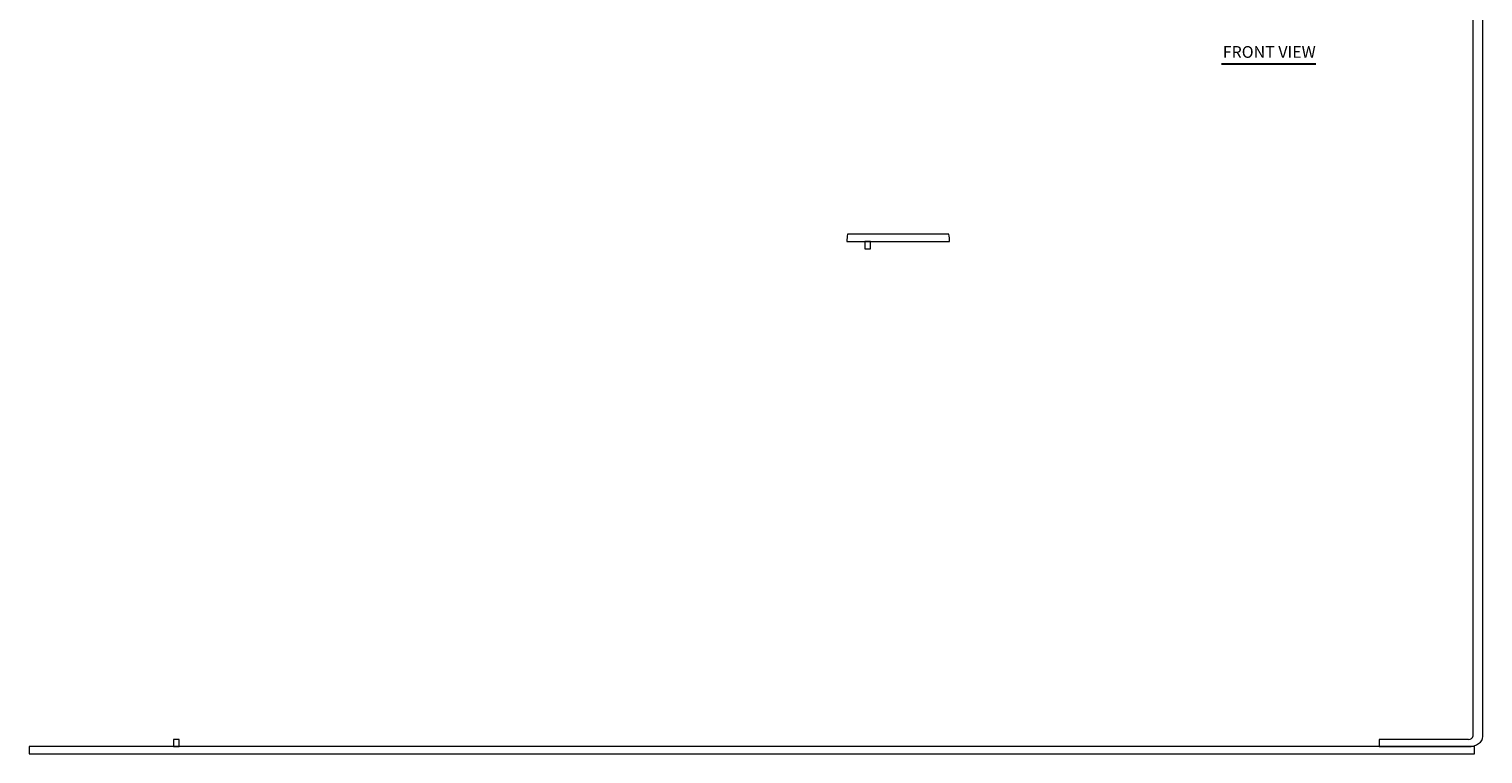
# Model space of a CAD drawing. Units: inches. Extents: x -54 to 96, y -30 to 61.
# Drawn here: x -54 to 35, y -30 to 14 of the extents above; entities that cross this region are included whole.
import ezdxf

# ---------------------------------------------------------------- set-up
doc = ezdxf.new("R2010")
doc.units = ezdxf.units.IN
doc.header["$LTSCALE"] = 6
doc.header["$MEASUREMENT"] = 0
doc.layers.get('0').update_dxf_attribs({"lineweight": 0})
doc.layers.add('Symbol (ANSI)', color=7, linetype='Continuous', lineweight=5)
doc.styles.add('Text Style168', font='tahoma.ttf')

msp = doc.modelspace()

# ---------------------------------------------------------------- linework, layer by layer
for p, q in [((34.6594, 29.3685), (34.6594, -29.3685)), ((35.2871, -29.3685), (35.2871, 29.3685)), ((-3.7753, 0.9967), (-2.6726, 0.9967)), ((2.4901, 1.4407), (-3.7309, 1.4407)), ((-2.6726, 0.9967), (-2.3273, 0.9967)), ((-2.3273, 0.9967), (-2.6726, 0.9967)), ((-2.6726, 0.9967), (-2.6726, 0.5527)), ((-2.3273, 0.9967), (2.5345, 0.9967)), ((-2.3273, 0.5527), (-2.3273, 0.9967)), ((-2.6726, 0.5527), (-2.3273, 0.5527)), ((-45.119, -30), (-53.9968, -30)), ((-53.9968, -30), (-53.9968, -30.444)), ((-44.7737, -29.556), (-45.119, -29.556)), ((-45.119, -29.556), (-45.119, -30)), ((-44.7737, -30), (-45.119, -30)), ((-45.119, -30), (-44.7737, -30)), ((-44.7737, -30), (-44.7737, -29.556)), ((28.9254, -30), (-44.7737, -30)), ((34.3943, -29.556), (28.9254, -29.556)), ((28.9254, -29.556), (28.9254, -30)), ((34.3943, -30), (28.9254, -30)), ((28.9254, -30), (34.3943, -30)), ((34.7758, -30), (34.3943, -30)), ((34.7758, -30.444), (34.7758, -30)), ((-53.9968, -30.444), (34.7758, -30.444))]:
    msp.add_line(p, q)
for centre, major_axis, ratio, start_param in [((-0.6204, 0.9055), (-3.1549, 0.0911), 1, 6.1416896), ((-0.6204, 0.9055), (3.1105, 0.5351), 1, 6.1416896), ((34.3943, -29.3685), (0.2651, 0), 0.7073536, 4.712389), ((34.3943, -29.3685), (0.8928, 0), 0.7073536, 4.712389)]:
    msp.add_ellipse(centre, major_axis=major_axis, ratio=ratio, start_param=start_param, end_param=6.2831853)
at = {"layer": 'Symbol (ANSI)', "lineweight": 30}
msp.add_line((19.2379, 11.8934), (25.0265, 11.8934), dxfattribs=at)

# ---------------------------------------------------------------- texts
at = {"layer": 'Symbol (ANSI)', "insert": (19.3099, 12.0402), "char_height": 0.72, "attachment_point": 7, "style": 'Text Style168'}
msp.add_mtext('FRONT VIEW', dxfattribs=at)

doc.saveas('drawing.dxf')
